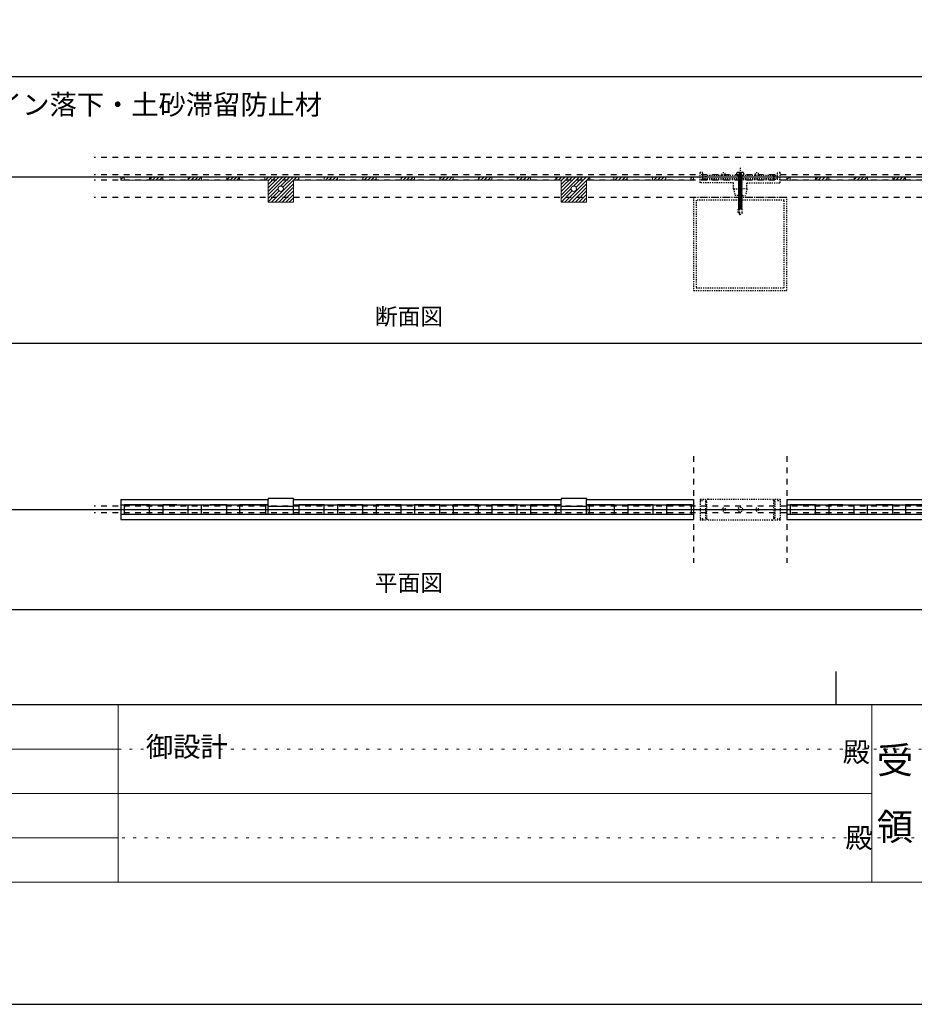
# Model space of a CAD drawing. Units: millimetres. Extents: x 0 to 841, y 0 to 594.
# Drawn here: x 164 to 299, y 0 to 148 of the extents above; entities that cross this region are included whole.
import ezdxf

# ---------------------------------------------------------------- set-up
doc = ezdxf.new("R2010")
doc.units = ezdxf.units.MM
doc.header["$MEASUREMENT"] = 0
doc.linetypes.add('HASEN-S', pattern=[1.7, 0.85, -0.85])
doc.linetypes.add('JWW_HOJO', pattern=[1.693333, -1.27, 0.423333])
doc.layers.get('Defpoints').update_dxf_attribs({"color": 222})
for name, color, linetype in [('0-A01-枠A', 4, 'Continuous'), ('0-A02-枠B', 6, 'Continuous'), ('0-A03-枠C', 2, 'Continuous'), ('A-B01-文字_タイトル室名', 2, 'Continuous'), ('A-B03-文字_書込_小', 7, 'Continuous'), ('A-C02-ハッチング', 8, 'Continuous'), ('A-C09-2-その他作図線-破線', 9, 'HASEN-S'), ('A-D09-金物_鋼材', 1, 'Continuous')]:
    doc.layers.add(name, color=color, linetype=linetype)
doc.layers.add('00-断面\u3000中', color=6, linetype='Continuous', lineweight=15)
doc.layers.add('00-断面\u3000太', color=4, linetype='Continuous', lineweight=20)
doc.layers.add('4-F', color=222, linetype='Continuous', plot=False)
doc.layers.add('A-C01-補助線(非印刷)', color=222, linetype='Continuous', plot=False)
doc.styles.add('MSゴシック', font='txt')
doc.styles.add('ＭＳ ゴシック', font='msgothic.ttc', dxfattribs={"height": 1})

# ---------------------------------------------------------------- blocks, each defined once
blk = doc.blocks.new('A$C0AF5329E')
at = {"layer": 'A-C02-ハッチング', "linetype": 'Continuous'}
for p, q in [((0, -2.2), (2.2, 0)), ((52.73, -2.5), (55.23, 0)), ((55.38, -2.5), (57.88, 0)), ((79.5, -2.25), (81.75, 0)), ((108.41, -2.5), (110.91, 0)), ((110.5, -5.72), (116.22, 0)), ((110.5, -11.02), (121.52, 0)), ((119.81, -7.02), (126.82, 0)), ((129.63, -2.5), (132.13, 0)), ((152.5, -0.84), (153.34, 0)), ((153.49, -2.5), (155.99, 0)), ((156.14, -2.5), (158.64, 0)), ((181.5, -1.01), (182.51, 0)), ((182.66, -2.5), (185.16, 0)), ((185.31, -2.5), (187.81, 0)), ((187.96, -2.5), (190.46, 0)), ((211.83, -2.5), (214.33, 0)), ((217.13, -2.5), (219.63, 0)), ((239.5, -1.35), (240.85, 0)), ((241, -2.5), (243.5, 0)), ((243.65, -2.5), (246.15, 0)), ((246.3, -2.5), (248.8, 0)), ((275.47, -2.5), (277.97, 0)), ((304.64, -2.5), (307.14, 0)), ((326.5, -1.85), (328.35, 0)), ((330.5, -3.15), (333.65, 0)), ((330.5, -11.11), (341.61, 0)), ((330.5, -13.76), (344.26, 0)), ((370, -0.78), (370.78, 0)), ((370.93, -2.5), (373.43, 0)), ((373.58, -2.5), (376.08, 0)), ((376.23, -2.5), (378.73, 0)), ((399, -0.94), (399.94, 0)), ((400.1, -2.5), (402.6, 0)), ((402.75, -2.5), (405.25, 0)), ((405.4, -2.5), (407.9, 0)), ((2.35, -2.5), (2.5, -2.35)), ((21.5, -1.91), (23.41, 0)), ((23.56, -2.5), (26.06, 0)), ((26.21, -2.5), (28.71, 0)), ((28.87, -2.5), (31.37, 0)), ((50.5, -2.08), (52.58, 0)), ((58.03, -2.5), (60.5, -0.03)), ((81.9, -2.5), (84.4, 0)), ((84.55, -2.5), (87.05, 0)), ((87.2, -2.5), (89, -0.7)), ((108, -0.26), (108.26, 0)), ((110.5, -3.07), (113.57, 0)), ((110.5, -8.37), (118.87, 0)), ((110.5, -13.67), (124.17, 0)), ((113.13, -19), (129.5, -2.63)), ((115.78, -19), (129.5, -5.28)), ((121.63, -7.85), (129.48, 0)), ((132.28, -2.5), (133.5, -1.28)), ((158.8, -2.5), (161.3, 0)), ((161.45, -2.5), (162.5, -1.45)), ((190.62, -2.5), (191.5, -1.62)), ((210.5, -1.18), (211.68, 0)), ((214.48, -2.5), (216.98, 0)), ((219.78, -2.5), (220.5, -1.78)), ((248.95, -2.5), (249.5, -1.95)), ((268.5, -1.51), (270.01, 0)), ((270.17, -2.5), (272.67, 0)), ((272.82, -2.5), (275.32, 0)), ((278.12, -2.5), (278.5, -2.12)), ((297.5, -1.68), (299.18, 0)), ((299.33, -2.5), (301.83, 0)), ((301.99, -2.5), (304.49, 0)), ((307.29, -2.5), (307.5, -2.29)), ((328.5, -2.5), (331, 0)), ((330.5, -5.8), (336.3, 0)), ((330.5, -8.46), (338.96, 0)), ((333.21, -19), (349.5, -2.71)), ((335.87, -19), (349.5, -5.37)), ((339.9, -7.01), (346.91, 0)), ((341.67, -7.9), (349.56, 0)), ((349.71, -2.5), (352, -0.21)), ((378.88, -2.5), (380, -1.38)), ((408.05, -2.5), (409, -1.55)), ((428, -1.11), (429.11, 0)), ((429.26, -2.5), (430, -1.76)), ((110.5, -16.32), (118.02, -8.81)), ((110.5, -18.98), (118.85, -10.63)), ((118.43, -19), (129.5, -7.93)), ((121.08, -19), (129.5, -10.58)), ((123.73, -19), (129.5, -13.23)), ((330.5, -16.41), (338.01, -8.9)), ((330.56, -19), (338.9, -10.67)), ((338.52, -19), (349.5, -8.02)), ((341.17, -19), (349.5, -10.67)), ((343.82, -19), (349.5, -13.32)), ((126.39, -19), (129.5, -15.89)), ((129.04, -19), (129.5, -18.54)), ((346.47, -19), (349.5, -15.97)), ((349.12, -19), (349.5, -18.62))]:
    blk.add_line(p, q, dxfattribs=at)
at = {"layer": 'A-D09-金物_鋼材', "lineweight": 9}
for p, q in [((0, 0), (0, -2.5)), ((0, 0), (430, 0)), ((2.5, 0), (2.5, -2.5)), ((21.5, -2.5), (21.5, 0)), ((31.5, 0), (31.5, -2.5)), ((50.5, -2.5), (50.5, 0)), ((60.5, -2.5), (60.5, 0)), ((79.5, -2.5), (79.5, 0)), ((89, 0), (89, -2.5)), ((108, -2.5), (108, 0)), ((133.5, 0), (133.5, -2.5)), ((152.5, -2.5), (152.5, 0)), ((162.5, 0), (162.5, -2.5)), ((181.5, -2.5), (181.5, 0)), ((191.5, 0), (191.5, -2.5)), ((210.5, -2.5), (210.5, 0)), ((220.5, 0), (220.5, -2.5)), ((239.5, -2.5), (239.5, 0)), ((249.5, 0), (249.5, -2.5)), ((268.5, -2.5), (268.5, 0)), ((278.5, 0), (278.5, -2.5)), ((297.5, -2.5), (297.5, 0)), ((307.5, -2.5), (307.5, 0)), ((326.5, -2.5), (326.5, 0)), ((352, -2.5), (352, 0)), ((370, -2.5), (370, 0)), ((380, 0), (380, -2.5)), ((399, -2.5), (399, 0)), ((409, 0), (409, -2.5)), ((428, -2.5), (428, 0)), ((430, 0), (430, -2.5)), ((0, -2.5), (110.5, -2.5)), ((110.5, -19), (110.5, -2.5)), ((129.5, -19), (129.5, -2.5)), ((129.5, -2.5), (330.5, -2.5)), ((330.5, -19), (330.5, -2.5)), ((349.5, -2.5), (430, -2.5)), ((349.5, -19), (349.5, -2.5)), ((110.5, -19), (129.5, -19)), ((110.5, -19), (129.5, -19)), ((330.5, -19), (349.5, -19))]:
    blk.add_line(p, q, dxfattribs=at)
for centre in [(120, -9), (340, -9)]:
    blk.add_circle(centre, 2, dxfattribs=at)
blk = doc.blocks.new('G$C38DE2E80')
at = {"color": 0, "linetype": 'ByBlock'}
for p, q in [((0, 7.5), (0, -7.5)), ((0, 7.5), (110.5, 7.5)), ((129.5, 8.1), (110.5, 8.1)), ((110.5, 8.1), (110.5, 7.5)), ((110.5, -3.64), (110.5, 7.5)), ((129.5, 8.1), (129.5, 7.5)), ((129.5, -3.64), (129.5, 7.5)), ((129.5, 7.5), (330.5, 7.5)), ((349.5, 8.1), (330.5, 8.1)), ((330.5, 8.1), (330.5, 7.5)), ((330.5, -3.64), (330.5, 7.5)), ((349.5, 8.1), (349.5, 7.5)), ((349.5, -3.64), (349.5, 7.5)), ((349.5, 7.5), (430, 7.5)), ((430, 7.5), (430, -7.5)), ((0, 3.36), (110.5, 3.36)), ((2.5, 3.36), (2.5, -3.64)), ((21.5, 3.36), (2.5, 3.36)), ((21.5, -3.64), (21.5, 3.36)), ((42, 3.36), (31.5, 3.36)), ((31.5, 3.36), (31.5, -3.64)), ((50.5, -3.64), (50.5, 3.36)), ((60.5, -3.64), (60.5, 3.36)), ((79.5, 3.36), (67, 3.36)), ((79.5, -3.64), (79.5, 3.36)), ((90, 3.36), (89, 3.36)), ((89, 3.36), (89, -3.64)), ((89, 3.36), (89, -3.64)), ((110.5, 3.36), (89, 3.36)), ((108.5, 3.36), (108.5, -3.64)), ((110.5, 2.5), (129.5, 2.5)), ((110.5, 2.5), (129.5, 2.5)), ((129.5, -3.64), (129.5, 3.36)), ((129.5, 3.36), (330.5, 3.36)), ((133.5, 3.36), (133.5, -3.64)), ((152.5, 3.36), (133.5, 3.36)), ((152.5, -3.64), (152.5, 3.36)), ((162.5, 3.36), (162.5, -3.64)), ((181.5, 3.36), (162.5, 3.36)), ((181.5, -3.64), (181.5, 3.36)), ((210.5, 3.36), (191.5, 3.36)), ((191.5, 3.36), (191.5, -3.64)), ((192.5, 3.36), (191.5, 3.36)), ((191.5, 3.36), (191.5, -3.64)), ((210.5, -3.64), (210.5, 3.36)), ((221.5, 3.36), (220.5, 3.36)), ((220.5, 3.36), (220.5, -3.64)), ((220.5, 3.36), (220.5, -3.64)), ((239.5, 3.36), (220.5, 3.36)), ((239.5, -3.64), (239.5, 3.36)), ((249.5, 3.36), (249.5, -3.64)), ((268.5, 3.36), (249.5, 3.36)), ((268.5, -3.64), (268.5, 3.36)), ((278.5, 3.36), (278.5, -3.64)), ((297.5, 3.36), (278.5, 3.36)), ((297.5, -3.64), (297.5, 3.36)), ((330.5, 3.36), (307.5, 3.36)), ((307.5, 3.36), (307.5, -3.64)), ((326.5, 3.36), (326.5, -3.64)), ((330.5, 2.5), (349.5, 2.5)), ((330.5, 2.5), (349.5, 2.5)), ((349.5, 3.36), (349.5, -3.64)), ((370.5, 3.36), (349.5, 3.36)), ((349.5, 3.36), (430, 3.36)), ((351.5, 3.36), (351.5, -3.64)), ((370.5, -3.64), (370.5, 3.36)), ((399.5, 3.36), (380.5, 3.36)), ((380.5, 3.36), (380.5, -3.64)), ((399.5, -3.64), (399.5, 3.36)), ((409.5, 3.36), (409.5, -3.64)), ((428.5, 3.36), (409.5, 3.36)), ((428.5, -3.64), (428.5, 3.36)), ((430, 3.36), (430, -3.64)), ((0, -3.64), (430, -3.64)), ((2.5, -3.64), (21.5, -3.64)), ((31.5, -3.64), (50.5, -3.64)), ((67, -3.64), (79.5, -3.64)), ((89, -3.64), (110.5, -3.64)), ((89, -3.64), (90, -3.64)), ((133.5, -3.64), (152.5, -3.64)), ((162.5, -3.64), (181.5, -3.64)), ((191.5, -3.64), (210.5, -3.64)), ((191.5, -3.64), (192.5, -3.64)), ((220.5, -3.64), (221.5, -3.64)), ((220.5, -3.64), (239.5, -3.64)), ((249.5, -3.64), (268.5, -3.64)), ((278.5, -3.64), (297.5, -3.64)), ((307.5, -3.64), (336, -3.64)), ((346, -3.64), (347, -3.64)), ((346, -3.64), (370.5, -3.64)), ((380.5, -3.64), (399.5, -3.64)), ((409.5, -3.64), (428.5, -3.64)), ((0, -7.5), (430, -7.5))]:
    blk.add_line(p, q, dxfattribs=at)
blk = doc.blocks.new('アルミ70x70 3')
at = {"color": 0, "linetype": 'ByBlock', "lineweight": -2}
for points in [[(-35, -70), (35, -70), (35, 0), (-35, 0)], [(-33, -68), (33, -68), (33, -2), (-33, -2)]]:
    blk.add_lwpolyline(points, close=True, dxfattribs=at)
blk = doc.blocks.new('A$C4E7F7249')
at = {"color": 0, "linetype": 'ByBlock', "lineweight": -2}
blk.add_line((25, 12.42), (-25, 12.42), dxfattribs=at)
for points in [[(13.75, 15.17), (25, 15.17), (25, 11.67), (-25, 11.67), (-25, 15.17), (-13.75, 15.17)], [(-11.25, 15.17), (-1.82, 15.17)], [(1.83, 15.17), (11.25, 15.17)]]:
    blk.add_lwpolyline(points, dxfattribs=at)
for centre, radius, start, end in [((-12.5, 27.81), 12.7, 264.35151, 275.64849), ((0, 42.15), 27.04, 266.1295, 273.8705), ((12.5, 27.81), 12.7, 264.35151, 275.64849)]:
    blk.add_arc(centre, radius, start, end, dxfattribs=at)
blk = doc.blocks.new('A$C07C61059')
at = {"color": 0, "linetype": 'ByBlock', "lineweight": -2}
for p, q in [((-30, 9.5), (-30, 17.3)), ((-28, 17.3), (-30, 17.3)), ((-28, 12.42), (-28, 17.3)), ((-26, 15.17), (-28, 15.17)), ((-26, 11.8), (-26, 15.17)), ((-13.75, 15.17), (-13.75, 15.72)), ((-11.25, 15.17), (-11.25, 15.72)), ((11.25, 15.17), (11.25, 15.72)), ((13.75, 15.17), (13.75, 15.72)), ((26, 11.8), (26, 15.17)), ((26, 15.17), (28, 15.17)), ((28, 12.42), (28, 17.3)), ((30, 17.3), (28, 17.3)), ((30, 9.5), (30, 17.3)), ((-25, 11.8), (-30, 11.8)), ((-5, 9.5), (-30, 9.5)), ((-26, 12.42), (-28, 12.42)), ((-25, 13.97), (-26, 13.97)), ((-25, 11.96), (-26, 11.96)), ((-5, 5), (-5, 9.5)), ((5, 9.5), (30, 9.5)), ((5, 5), (5, 9.5)), ((26, 13.97), (25, 13.97)), ((26, 11.96), (25, 11.96)), ((30, 11.8), (25, 11.8)), ((28, 12.42), (26, 12.42)), ((-5, 5), (-4, 0)), ((-5, 5), (0, 5)), ((0, 0), (-4, 0)), ((5, 5), (0, 5)), ((0, 0), (4, 0)), ((5, 5), (4, 0))]:
    blk.add_line(p, q, dxfattribs=at)
for centre in [(-12.5, 15.72), (12.5, 15.72)]:
    blk.add_arc(centre, 1.25, 0, 180, dxfattribs=at)
blk = doc.blocks.new('A$C14C85A19')
at = {"color": 0, "linetype": 'ByBlock', "lineweight": -2}
for p, q in [((-2.79, 0.72), (-2.8, 0.66)), ((-2.8, 0.66), (-2.8, 0.6)), ((-2.8, 0.6), (-2.8, 0)), ((-2.8, 0), (2.8, 0)), ((-2.78, 0.83), (-2.79, 0.78)), ((-2.79, 0.78), (-2.79, 0.72)), ((-2.76, 0.89), (-2.78, 0.83)), ((-2.75, 0.95), (-2.76, 0.89)), ((-2.73, 1), (-2.75, 0.95)), ((-2.71, 1.06), (-2.73, 1)), ((-2.68, 1.11), (-2.71, 1.06)), ((-2.66, 1.17), (-2.68, 1.11)), ((-2.63, 1.22), (-2.66, 1.17)), ((-2.6, 1.27), (-2.63, 1.22)), ((-2.56, 1.31), (-2.6, 1.27)), ((-2.53, 1.36), (-2.56, 1.31)), ((-2.49, 1.41), (-2.53, 1.36)), ((-2.45, 1.45), (-2.49, 1.41)), ((-2.41, 1.49), (-2.45, 1.45)), ((-2.36, 1.53), (-2.41, 1.49)), ((-2.31, 1.56), (-2.36, 1.53)), ((-2.27, 1.6), (-2.31, 1.56)), ((-2.22, 1.63), (-2.27, 1.6)), ((-2.17, 1.66), (-2.22, 1.63)), ((-2.11, 1.68), (-2.17, 1.66)), ((-2.06, 1.71), (-2.11, 1.68)), ((-2, 1.73), (-2.06, 1.71)), ((-1.95, 1.75), (-2, 1.73)), ((-1.89, 1.76), (-1.95, 1.75)), ((-1.83, 1.78), (-1.89, 1.76)), ((-1.78, 1.79), (-1.83, 1.78)), ((-1.72, 1.79), (-1.78, 1.79)), ((-1.66, 1.8), (-1.72, 1.79)), ((-1.6, 1.8), (-1.66, 1.8)), ((-0.5, 1.8), (-1.6, 1.8)), ((-1.28, 0), (1.28, 0)), ((-1.28, -1), (-1.28, 0)), ((-0.5, 0.9), (-0.5, 1.8)), ((0.5, 0.9), (-0.5, 0.9)), ((0, 5.32), (0, -24.62)), ((0.5, 1.8), (0.5, 0.9)), ((1.6, 1.8), (0.5, 1.8)), ((1.28, 0), (1.28, -1.12)), ((1.66, 1.8), (1.6, 1.8)), ((1.72, 1.79), (1.66, 1.8)), ((1.78, 1.79), (1.72, 1.79)), ((1.83, 1.78), (1.78, 1.79)), ((1.89, 1.76), (1.83, 1.78)), ((1.95, 1.75), (1.89, 1.76)), ((2, 1.73), (1.95, 1.75)), ((2.06, 1.71), (2, 1.73)), ((2.11, 1.68), (2.06, 1.71)), ((2.17, 1.66), (2.11, 1.68)), ((2.22, 1.63), (2.17, 1.66)), ((2.27, 1.6), (2.22, 1.63)), ((2.31, 1.56), (2.27, 1.6)), ((2.36, 1.53), (2.31, 1.56)), ((2.41, 1.49), (2.36, 1.53)), ((2.45, 1.45), (2.41, 1.49)), ((2.49, 1.41), (2.45, 1.45)), ((2.53, 1.36), (2.49, 1.41)), ((2.56, 1.31), (2.53, 1.36)), ((2.6, 1.27), (2.56, 1.31)), ((2.63, 1.22), (2.6, 1.27)), ((2.66, 1.17), (2.63, 1.22)), ((2.68, 1.11), (2.66, 1.17)), ((2.71, 1.06), (2.68, 1.11)), ((2.73, 1), (2.71, 1.06)), ((2.75, 0.95), (2.73, 1)), ((2.76, 0.89), (2.75, 0.95)), ((2.78, 0.83), (2.76, 0.89)), ((2.79, 0.78), (2.78, 0.83)), ((2.79, 0.72), (2.79, 0.78)), ((2.8, 0.66), (2.79, 0.72)), ((2.8, 0.6), (2.8, 0.66)), ((2.8, 0), (2.8, 0.6)), ((1.5, -1.25), (-1.5, -1.5)), ((1.5, -1.25), (-1.5, -1.5)), ((-1.5, -1.5), (-1.07, -1.25)), ((-1.5, -1.5), (-1.07, -1.75)), ((1.5, -1.75), (-1.5, -2)), ((-1.07, -1.75), (-1.5, -2)), ((-1.5, -2), (1.5, -1.75)), ((-1.5, -2), (-1.07, -2.25)), ((1.5, -2.25), (-1.5, -2.5)), ((-1.07, -2.25), (-1.5, -2.5)), ((-1.5, -2.5), (1.5, -2.25)), ((-1.5, -2.5), (-1.07, -2.75)), ((1.5, -2.75), (-1.5, -3)), ((-1.07, -2.75), (-1.5, -3)), ((-1.5, -3), (1.5, -2.75)), ((-1.5, -3), (-1.07, -3.25)), ((1.5, -3.25), (-1.5, -3.5)), ((-1.07, -3.25), (-1.5, -3.5)), ((-1.5, -3.5), (1.5, -3.25)), ((-1.5, -3.5), (-1.07, -3.75)), ((1.5, -3.75), (-1.5, -4)), ((-1.07, -3.75), (-1.5, -4)), ((-1.5, -4), (1.5, -3.75)), ((-1.5, -4), (-1.07, -4.25)), ((1.5, -4.25), (-1.5, -4.5)), ((-1.07, -4.25), (-1.5, -4.5)), ((-1.5, -4.5), (1.5, -4.25)), ((-1.5, -4.5), (-1.07, -4.75)), ((1.5, -4.75), (-1.5, -5)), ((-1.07, -4.75), (-1.5, -5)), ((-1.5, -5), (1.5, -4.75)), ((-1.5, -5), (-1.07, -5.25)), ((1.5, -5.25), (-1.5, -5.5)), ((-1.07, -5.25), (-1.5, -5.5)), ((-1.5, -5.5), (1.5, -5.25)), ((-1.5, -5.5), (-1.07, -5.75)), ((1.5, -5.75), (-1.5, -6)), ((-1.07, -5.75), (-1.5, -6)), ((-1.5, -6), (1.5, -5.75)), ((-1.5, -6), (-1.07, -6.25)), ((1.5, -6.25), (-1.5, -6.5)), ((-1.07, -6.25), (-1.5, -6.5)), ((-1.5, -6.5), (1.5, -6.25)), ((-1.5, -6.5), (-1.07, -6.75)), ((1.5, -6.75), (-1.5, -7)), ((-1.07, -6.75), (-1.5, -7)), ((-1.5, -7), (1.5, -6.75)), ((-1.5, -7), (-1.07, -7.25)), ((1.5, -7.25), (-1.5, -7.5)), ((-1.07, -7.25), (-1.5, -7.5)), ((-1.5, -7.5), (1.5, -7.25)), ((-1.39, -1.06), (-1.28, -1)), ((-1.07, -1.25), (-1.39, -1.06)), ((0.53, -1.06), (-1.39, -1.06)), ((-1.07, -1.25), (0.53, -1.06)), ((1.07, -1.5), (-1.07, -1.75)), ((-1.07, -1.75), (1.07, -1.5)), ((1.07, -2), (-1.07, -2.25)), ((-1.07, -2.25), (1.07, -2)), ((1.07, -2.5), (-1.07, -2.75)), ((-1.07, -2.75), (1.07, -2.5)), ((1.07, -3), (-1.07, -3.25)), ((-1.07, -3.25), (1.07, -3)), ((1.07, -3.5), (-1.07, -3.75)), ((-1.07, -3.75), (1.07, -3.5)), ((1.07, -4), (-1.07, -4.25)), ((-1.07, -4.25), (1.07, -4)), ((1.07, -4.5), (-1.07, -4.75)), ((-1.07, -4.75), (1.07, -4.5)), ((1.07, -5), (-1.07, -5.25)), ((-1.07, -5.25), (1.07, -5)), ((1.07, -5.5), (-1.07, -5.75)), ((-1.07, -5.75), (1.07, -5.5)), ((1.07, -6), (-1.07, -6.25)), ((-1.07, -6.25), (1.07, -6)), ((1.07, -6.5), (-1.07, -6.75)), ((-1.07, -6.75), (1.07, -6.5)), ((1.07, -7), (-1.07, -7.25)), ((-1.07, -7.25), (1.07, -7)), ((-1, -1.5), (-0.95, 0)), ((1, -1.5), (0.95, 0)), ((1.07, -1.5), (1.5, -1.25)), ((1.5, -1.75), (1.07, -1.5)), ((1.07, -2), (1.5, -1.75)), ((1.5, -2.25), (1.07, -2)), ((1.07, -2.5), (1.5, -2.25)), ((1.5, -2.75), (1.07, -2.5)), ((1.07, -3), (1.5, -2.75)), ((1.5, -3.25), (1.07, -3)), ((1.07, -3.5), (1.5, -3.25)), ((1.5, -3.75), (1.07, -3.5)), ((1.07, -4), (1.5, -3.75)), ((1.5, -4.25), (1.07, -4)), ((1.07, -4.5), (1.5, -4.25)), ((1.5, -4.75), (1.07, -4.5)), ((1.07, -5), (1.5, -4.75)), ((1.5, -5.25), (1.07, -5)), ((1.07, -5.5), (1.5, -5.25)), ((1.5, -5.75), (1.07, -5.5)), ((1.07, -6), (1.5, -5.75)), ((1.5, -6.25), (1.07, -6)), ((1.07, -6.5), (1.5, -6.25)), ((1.5, -6.75), (1.07, -6.5)), ((1.07, -7), (1.5, -6.75)), ((1.5, -7.25), (1.07, -7)), ((1.07, -7.5), (1.5, -7.25)), ((1.28, -1.12), (1.5, -1.25)), ((-1.5, -7.5), (-1.07, -7.75)), ((1.5, -7.75), (-1.5, -8)), ((-1.07, -7.75), (-1.5, -8)), ((-1.5, -8), (1.5, -7.75)), ((-1.5, -8), (-1.07, -8.25)), ((1.5, -8.25), (-1.5, -8.5)), ((-1.07, -8.25), (-1.5, -8.5)), ((-1.5, -8.5), (1.5, -8.25)), ((-1.5, -8.5), (-1.07, -8.75)), ((1.5, -8.75), (-1.5, -9)), ((-1.07, -8.75), (-1.5, -9)), ((-1.5, -9), (1.5, -8.75)), ((-1.5, -9), (-1.07, -9.25)), ((1.5, -9.25), (-1.5, -9.5)), ((-1.07, -9.25), (-1.5, -9.5)), ((-1.5, -9.5), (1.5, -9.25)), ((-1.5, -9.5), (-1.07, -9.75)), ((1.5, -9.75), (-1.5, -10)), ((-1.07, -9.75), (-1.5, -10)), ((-1.5, -10), (1.5, -9.75)), ((-1.5, -10), (-1.07, -10.25)), ((1.5, -10.25), (-1.5, -10.5)), ((-1.07, -10.25), (-1.5, -10.5)), ((-1.5, -10.5), (1.5, -10.25)), ((-1.5, -10.5), (-1.07, -10.75)), ((1.5, -10.75), (-1.5, -11)), ((-1.07, -10.75), (-1.5, -11)), ((-1.5, -11), (1.5, -10.75)), ((-1.5, -11), (-1.07, -11.25)), ((1.5, -11.25), (-1.5, -11.5)), ((-1.07, -11.25), (-1.5, -11.5)), ((-1.5, -11.5), (1.5, -11.25)), ((-1.5, -11.5), (-1.07, -11.75)), ((1.5, -11.75), (-1.5, -12)), ((-1.07, -11.75), (-1.5, -12)), ((-1.5, -12), (1.5, -11.75)), ((-1.5, -12), (-1.07, -12.25)), ((1.5, -12.25), (-1.5, -12.5)), ((-1.07, -12.25), (-1.5, -12.5)), ((-1.5, -12.5), (1.5, -12.25)), ((-1.5, -12.5), (-1.07, -12.75)), ((1.5, -12.75), (-1.5, -13)), ((-1.07, -12.75), (-1.5, -13)), ((-1.5, -13), (1.5, -12.75)), ((-1.5, -13), (-1.07, -13.25)), ((1.5, -13.25), (-1.5, -13.5)), ((-1.07, -13.25), (-1.5, -13.5)), ((-1.5, -13.5), (1.5, -13.25)), ((-1.5, -13.5), (-1.07, -13.75)), ((1.5, -13.75), (-1.5, -14)), ((-1.07, -13.75), (-1.5, -14)), ((-1.5, -14), (1.5, -13.75)), ((-1.5, -14), (-1.07, -14.25)), ((1.5, -14.25), (-1.5, -14.5)), ((-1.07, -14.25), (-1.5, -14.5)), ((-1.5, -14.5), (1.5, -14.25)), ((-1.5, -14.5), (-1.07, -14.75)), ((1.5, -14.75), (-1.5, -15)), ((-1.07, -14.75), (-1.5, -15)), ((-1.5, -15), (1.5, -14.75)), ((1.07, -7.5), (-1.07, -7.75)), ((-1.07, -7.75), (1.07, -7.5)), ((1.07, -8), (-1.07, -8.25)), ((-1.07, -8.25), (1.07, -8)), ((1.07, -8.5), (-1.07, -8.75)), ((-1.07, -8.75), (1.07, -8.5)), ((1.07, -9), (-1.07, -9.25)), ((-1.07, -9.25), (1.07, -9)), ((1.07, -9.5), (-1.07, -9.75)), ((-1.07, -9.75), (1.07, -9.5)), ((1.07, -10), (-1.07, -10.25)), ((-1.07, -10.25), (1.07, -10)), ((1.07, -10.5), (-1.07, -10.75)), ((-1.07, -10.75), (1.07, -10.5)), ((1.07, -11), (-1.07, -11.25)), ((-1.07, -11.25), (1.07, -11)), ((1.07, -11.5), (-1.07, -11.75)), ((-1.07, -11.75), (1.07, -11.5)), ((1.07, -12), (-1.07, -12.25)), ((-1.07, -12.25), (1.07, -12)), ((1.07, -12.5), (-1.07, -12.75)), ((-1.07, -12.75), (1.07, -12.5)), ((1.07, -13), (-1.07, -13.25)), ((-1.07, -13.25), (1.07, -13)), ((1.07, -13.5), (-1.07, -13.75)), ((-1.07, -13.75), (1.07, -13.5)), ((1.07, -14), (-1.07, -14.25)), ((-1.07, -14.25), (1.07, -14)), ((1.07, -14.5), (-1.07, -14.75)), ((-1.07, -14.75), (1.07, -14.5)), ((1.5, -7.75), (1.07, -7.5)), ((1.07, -8), (1.5, -7.75)), ((1.5, -8.25), (1.07, -8)), ((1.07, -8.5), (1.5, -8.25)), ((1.5, -8.75), (1.07, -8.5)), ((1.07, -9), (1.5, -8.75)), ((1.5, -9.25), (1.07, -9)), ((1.07, -9.5), (1.5, -9.25)), ((1.5, -9.75), (1.07, -9.5)), ((1.07, -10), (1.5, -9.75)), ((1.5, -10.25), (1.07, -10)), ((1.07, -10.5), (1.5, -10.25)), ((1.5, -10.75), (1.07, -10.5)), ((1.07, -11), (1.5, -10.75)), ((1.5, -11.25), (1.07, -11)), ((1.07, -11.5), (1.5, -11.25)), ((1.5, -11.75), (1.07, -11.5)), ((1.07, -12), (1.5, -11.75)), ((1.5, -12.25), (1.07, -12)), ((1.07, -12.5), (1.5, -12.25)), ((1.5, -12.75), (1.07, -12.5)), ((1.07, -13), (1.5, -12.75)), ((1.5, -13.25), (1.07, -13)), ((1.07, -13.5), (1.5, -13.25)), ((1.5, -13.75), (1.07, -13.5)), ((1.07, -14), (1.5, -13.75)), ((1.5, -14.25), (1.07, -14)), ((1.07, -14.5), (1.5, -14.25)), ((1.5, -14.75), (1.07, -14.5)), ((1.07, -15), (1.5, -14.75)), ((-1.5, -15), (-1.07, -15.25)), ((1.5, -15.25), (-1.5, -15.5)), ((-1.07, -15.25), (-1.5, -15.5)), ((-1.5, -15.5), (1.5, -15.25)), ((-1.5, -15.5), (-1.07, -15.75)), ((1.5, -15.75), (-1.5, -16)), ((-1.07, -15.75), (-1.5, -16)), ((-1.5, -16), (1.5, -15.75)), ((-1.5, -16), (-1.07, -16.25)), ((1.5, -16.25), (-1.5, -16.5)), ((-1.07, -16.25), (-1.5, -16.5)), ((-1.5, -16.5), (1.5, -16.25)), ((-1.5, -16.5), (-1.07, -16.75)), ((1.5, -16.75), (-1.5, -17)), ((-1.07, -16.75), (-1.5, -17)), ((-1.5, -17), (1.5, -16.75)), ((-1.5, -17), (-1.07, -17.25)), ((1.5, -17.25), (-1.5, -17.5)), ((-1.07, -17.25), (-1.5, -17.5)), ((-1.5, -17.5), (1.5, -17.25)), ((-1.5, -17.5), (-1.07, -17.75)), ((1.5, -17.75), (-1.5, -18)), ((-1.07, -17.75), (-1.5, -18)), ((-1.5, -18), (1.5, -17.75)), ((-1.5, -18), (-1.07, -18.25)), ((1.5, -18.25), (-1.5, -18.5)), ((-1.07, -18.25), (-1.5, -18.5)), ((-1.5, -18.5), (1.5, -18.25)), ((-1.5, -18.5), (-1.07, -18.75)), ((1.5, -18.75), (-1.5, -19)), ((-1.07, -18.75), (-1.5, -19)), ((-1.5, -19), (1.5, -18.75)), ((-1.5, -19), (-1.07, -19.25)), ((1.5, -19.25), (-1.5, -19.5)), ((-1.07, -19.25), (-1.5, -19.5)), ((-1.5, -19.5), (1.5, -19.25)), ((-1.5, -19.5), (-1.07, -19.75)), ((1.5, -19.75), (-1.5, -20)), ((-1.07, -19.75), (-1.5, -20)), ((-1.5, -20), (1.5, -19.75)), ((-1.5, -20), (-1.07, -20.25)), ((1.5, -20.25), (-1.5, -20.5)), ((-1.07, -20.25), (-1.5, -20.5)), ((-1.5, -20.5), (1.5, -20.25)), ((-1.5, -20.5), (-1.07, -20.75)), ((1.5, -20.75), (-1.5, -21)), ((-1.07, -20.75), (-1.5, -21)), ((-1.5, -21), (1.5, -20.75)), ((-1.5, -21), (-1.07, -21.25)), ((1.5, -21.25), (-1.5, -21.5)), ((-1.07, -21.25), (-1.5, -21.5)), ((-1.5, -21.5), (1.5, -21.25)), ((-1.5, -21.5), (-1.07, -21.75)), ((1.5, -21.75), (-1.5, -22)), ((-1.07, -21.75), (-1.5, -22)), ((-1.5, -22), (1.5, -21.75)), ((-1.5, -22), (-1.07, -22.25)), ((1.07, -15), (-1.07, -15.25)), ((-1.07, -15.25), (1.07, -15)), ((1.07, -15.5), (-1.07, -15.75)), ((-1.07, -15.75), (1.07, -15.5)), ((1.07, -16), (-1.07, -16.25)), ((-1.07, -16.25), (1.07, -16)), ((1.07, -16.5), (-1.07, -16.75)), ((-1.07, -16.75), (1.07, -16.5)), ((1.07, -17), (-1.07, -17.25)), ((-1.07, -17.25), (1.07, -17)), ((1.07, -17.5), (-1.07, -17.75)), ((-1.07, -17.75), (1.07, -17.5)), ((1.07, -18), (-1.07, -18.25)), ((-1.07, -18.25), (1.07, -18)), ((1.07, -18.5), (-1.07, -18.75)), ((-1.07, -18.75), (1.07, -18.5)), ((1.07, -19), (-1.07, -19.25)), ((-1.07, -19.25), (1.07, -19)), ((1.07, -19.5), (-1.07, -19.75)), ((-1.07, -19.75), (1.07, -19.5)), ((1.07, -20), (-1.07, -20.25)), ((-1.07, -20.25), (1.07, -20)), ((1.07, -20.5), (-1.07, -20.75)), ((-1.07, -20.75), (1.07, -20.5)), ((1.07, -21), (-1.07, -21.25)), ((-1.07, -21.25), (1.07, -21)), ((1.07, -21.5), (-1.07, -21.75)), ((-1.07, -21.75), (1.07, -21.5)), ((1.07, -22), (-1.07, -22.25)), ((-1.07, -22.25), (1.07, -22)), ((1.5, -15.25), (1.07, -15)), ((1.07, -15.5), (1.5, -15.25)), ((1.5, -15.75), (1.07, -15.5)), ((1.07, -16), (1.5, -15.75)), ((1.5, -16.25), (1.07, -16)), ((1.07, -16.5), (1.5, -16.25)), ((1.5, -16.75), (1.07, -16.5)), ((1.07, -17), (1.5, -16.75)), ((1.5, -17.25), (1.07, -17)), ((1.07, -17.5), (1.5, -17.25)), ((1.5, -17.75), (1.07, -17.5)), ((1.07, -18), (1.5, -17.75)), ((1.5, -18.25), (1.07, -18)), ((1.07, -18.5), (1.5, -18.25)), ((1.5, -18.75), (1.07, -18.5)), ((1.07, -19), (1.5, -18.75)), ((1.5, -19.25), (1.07, -19)), ((1.07, -19.5), (1.5, -19.25)), ((1.5, -19.75), (1.07, -19.5)), ((1.07, -20), (1.5, -19.75)), ((1.5, -20.25), (1.07, -20)), ((1.07, -20.5), (1.5, -20.25)), ((1.5, -20.75), (1.07, -20.5)), ((1.07, -21), (1.5, -20.75)), ((1.5, -21.25), (1.07, -21)), ((1.07, -21.5), (1.5, -21.25)), ((1.5, -21.75), (1.07, -21.5)), ((1.07, -22), (1.5, -21.75)), ((1.5, -22.25), (1.07, -22)), ((1.5, -22.25), (-1.5, -22.5)), ((-1.07, -22.25), (-1.5, -22.5)), ((-1.5, -22.5), (1.5, -22.25)), ((-1.5, -22.5), (-1.07, -22.75)), ((1.5, -22.75), (-1.5, -23)), ((-1.07, -22.75), (-1.5, -23)), ((-1.5, -23), (1.5, -22.75)), ((-1.5, -23), (-1.07, -23.25)), ((1.5, -23.25), (-1.5, -23.5)), ((-1.07, -23.25), (-1.5, -23.5)), ((-1.5, -23.5), (1.5, -23.25)), ((-1.5, -23.5), (-1.07, -23.75)), ((1.5, -23.75), (-1.5, -24)), ((-1.07, -23.75), (-1.5, -24)), ((-1.5, -24), (1.5, -23.75)), ((1.5, -23.75), (-1.5, -24)), ((-1.07, -23.75), (-1.5, -24)), ((-1.5, -24), (1.5, -23.75)), ((-1.5, -24), (-1.07, -24.25)), ((-1.5, -24), (-1.07, -24.25)), ((-1.07, -24.25), (-1.5, -24.5)), ((-1.5, -24.5), (1.5, -24.25)), ((1.5, -24.25), (-1.5, -24.5)), ((-1.5, -24.5), (-1.07, -24.75)), ((-1.07, -24.75), (-1.5, -25)), ((-1.5, -25), (1.5, -24.75)), ((1.5, -24.75), (-1.5, -25)), ((-1.5, -25), (-1.07, -25.25)), ((1.5, -25.25), (-1.5, -25.5)), ((-1.07, -25.25), (-1.5, -25.5)), ((-1.5, -25.5), (1.5, -25.25)), ((-1.5, -25.5), (-1.07, -25.75)), ((-1.5, -28.4), (-1.5, -25.5)), ((-1.5, -28.4), (-1.47, -28.39)), ((0, -30), (-1.5, -28.4)), ((-1.47, -28.39), (-1.43, -28.38)), ((-1.43, -28.38), (-1.4, -28.36)), ((-1.4, -28.36), (-1.37, -28.35)), ((-1.37, -28.35), (-1.33, -28.35)), ((-1.33, -28.35), (-1.3, -28.34)), ((-1.3, -28.34), (-1.27, -28.33)), ((-1.27, -28.33), (-1.23, -28.33)), ((-1.23, -28.33), (-1.2, -28.32)), ((-1.2, -28.32), (-1.16, -28.32)), ((-1.16, -28.32), (-1.13, -28.31)), ((-1.13, -28.31), (-1.09, -28.31)), ((-1.09, -28.31), (-1.06, -28.31)), ((1.07, -22.5), (-1.07, -22.75)), ((-1.07, -22.75), (1.07, -22.5)), ((1.07, -23), (-1.07, -23.25)), ((-1.07, -23.25), (1.07, -23)), ((1.07, -23.5), (-1.07, -23.75)), ((-1.07, -23.75), (1.07, -23.5)), ((1.07, -23.5), (-1.07, -23.75)), ((-1.07, -24.25), (1.07, -24)), ((-1.07, -24.25), (1.07, -24)), ((1.07, -24), (-1.07, -24.25)), ((1.07, -24.5), (-1.07, -24.75)), ((-1.07, -24.75), (1.07, -24.5)), ((1.07, -25), (-1.07, -25.25)), ((-1.07, -25.25), (1.07, -25)), ((-1.07, -25.75), (1.07, -25.5)), ((-1.06, -28.31), (-1.02, -28.31)), ((-1.02, -28.31), (-0.99, -28.31)), ((-0.99, -26.56), (-0.95, -26.47)), ((0, -30), (-0.99, -26.56)), ((-0.99, -28.31), (-0.95, -28.32)), ((-0.95, -26.47), (-0.91, -26.39)), ((-0.95, -28.32), (-0.92, -28.32)), ((-0.92, -28.32), (-0.89, -28.32)), ((-0.91, -26.39), (-0.87, -26.3)), ((-0.89, -28.32), (-0.85, -28.33)), ((-0.87, -26.3), (-0.82, -26.22)), ((-0.85, -28.33), (-0.82, -28.34)), ((-0.82, -26.22), (-0.77, -26.14)), ((-0.82, -28.34), (-0.78, -28.34)), ((-0.78, -28.34), (-0.75, -28.35)), ((-0.77, -26.14), (-0.71, -26.07)), ((-0.75, -28.35), (-0.72, -28.36)), ((-0.72, -28.36), (-0.68, -28.37)), ((-0.71, -26.07), (-0.64, -25.99)), ((-0.68, -28.37), (-0.65, -28.39)), ((-0.65, -28.39), (-0.62, -28.4)), ((-0.64, -25.99), (-0.58, -25.93)), ((-0.62, -28.4), (-0.59, -28.41)), ((-0.59, -28.41), (-0.55, -28.43)), ((-0.58, -25.93), (-0.51, -25.86)), ((-0.55, -28.43), (-0.52, -28.44)), ((-0.52, -28.44), (-0.49, -28.46)), ((-0.51, -25.86), (-0.43, -25.8)), ((-0.49, -28.46), (-0.46, -28.48)), ((-0.46, -28.48), (-0.43, -28.49)), ((-0.43, -25.8), (-0.35, -25.75)), ((-0.35, -25.75), (-0.27, -25.7)), ((-0.27, -25.7), (-0.19, -25.66)), ((-0.19, -25.66), (-0.1, -25.62)), ((-0.1, -25.62), (-0.01, -25.58)), ((-0.01, -25.58), (0.08, -25.56)), ((1.5, -28.4), (0, -30)), ((0.08, -25.56), (0.18, -25.53)), ((0.18, -25.53), (0.27, -25.52)), ((0.27, -25.52), (0.36, -25.51)), ((0.36, -25.51), (0.46, -25.5)), ((0.46, -25.5), (0.55, -25.5)), ((0.55, -25.5), (0.65, -25.51)), ((0.65, -25.51), (0.74, -25.52)), ((0.74, -25.52), (0.84, -25.54)), ((0.84, -25.54), (0.93, -25.56)), ((0.93, -25.56), (1.02, -25.59)), ((1.02, -25.59), (1.11, -25.62)), ((1.07, -22.5), (1.5, -22.25)), ((1.5, -22.75), (1.07, -22.5)), ((1.07, -23), (1.5, -22.75)), ((1.5, -23.25), (1.07, -23)), ((1.07, -23.5), (1.5, -23.25)), ((1.5, -23.75), (1.07, -23.5)), ((1.5, -23.75), (1.07, -23.5)), ((1.07, -24), (1.5, -23.75)), ((1.07, -24), (1.5, -23.75)), ((1.5, -24.25), (1.07, -24)), ((1.07, -24.5), (1.5, -24.25)), ((1.5, -24.75), (1.07, -24.5)), ((1.07, -25), (1.5, -24.75)), ((1.5, -25.25), (1.07, -25)), ((1.07, -25.5), (1.5, -25.25)), ((1.11, -25.62), (1.2, -25.66)), ((1.2, -25.66), (1.28, -25.71)), ((1.28, -25.71), (1.36, -25.76)), ((1.36, -25.76), (1.44, -25.81)), ((1.44, -25.81), (1.52, -25.87)), ((1.5, -28.4), (1.5, -25.25))]:
    blk.add_line(p, q, dxfattribs=at)
blk.add_arc((0, 0), 1, 0, 180, dxfattribs=at)
blk = doc.blocks.new('Eブラケットロング\u3000B')
at = {"color": 0, "linetype": 'ByBlock', "lineweight": -2}
blk.add_blockref('A$C14C85A19', (0, 16.97), dxfattribs=at)
at = {"layer": '00-断面\u3000中', "color": 0, "linetype": 'ByBlock', "lineweight": -2}
blk.add_blockref('A$C07C61059', (0, 1.5), dxfattribs=at)
at = {"layer": '00-断面\u3000太', "color": 0, "linetype": 'ByBlock', "lineweight": -2}
blk.add_blockref('A$C4E7F7249', (0, 1.5), dxfattribs=at)
blk = doc.blocks.new('A$C757859C5')
at = {"color": 0, "linetype": 'ByBlock', "lineweight": -2}
for p, q in [((-24, 7.9), (24, 7.9)), ((-25, -6.9), (-25, 6.9)), ((25, 6.9), (25, -6.9)), ((24, -7.9), (-24, -7.9))]:
    blk.add_line(p, q, dxfattribs=at)
for centre, radius in [((-12.5, 0), 1.25), ((0, 0), 1.82), ((12.5, 0), 1.25)]:
    blk.add_circle(centre, radius, dxfattribs=at)
for centre, start, end in [((-24, 6.9), 90, 180), ((24, 6.9), 0, 90), ((-24, -6.9), 180, 270), ((24, -6.9), 270, 0)]:
    blk.add_arc(centre, 1, start, end, dxfattribs=at)
blk = doc.blocks.new('A$C426D7324')
at = {"color": 0, "linetype": 'ByBlock', "lineweight": -2}
for p, q in [((-30, 7.9), (-26, 7.9)), ((-30, 7.9), (-30, -7.9)), ((-28, 7.9), (-28, 6.9)), ((-26, 7.9), (-26, -7.9)), ((26, 7.9), (30, 7.9)), ((26, 7.9), (26, -7.9)), ((28, 7.9), (28, 6.9)), ((30, 7.9), (30, -7.9)), ((-30, 6.9), (-28, 6.9)), ((-26, 6.5), (-25, 6.5)), ((25, 6.5), (26, 6.5)), ((28, 6.9), (30, 6.9)), ((-28, -6.9), (-30, -6.9)), ((-28, -6.9), (-28, -7.9)), ((-26, -6.5), (-25, -6.5)), ((25, -6.5), (26, -6.5)), ((28, -6.9), (28, -7.9)), ((30, -6.9), (28, -6.9)), ((-26, -7.9), (-30, -7.9)), ((30, -7.9), (26, -7.9))]:
    blk.add_line(p, q, dxfattribs=at)

msp = doc.modelspace()

# ---------------------------------------------------------------- linework, layer by layer
at = {"layer": '0-A01-枠A', "linetype": 'Continuous', "lineweight": 5}
for p, q in [((19.833, 45), (763.763, 45)), ((179.139, 45), (179.139, 31.667)), ((292.328, 45), (292.328, 18.333)), ((107.708, 38.333), (179.139, 38.333)), ((107.708, 31.667), (179.139, 31.667)), ((179.139, 31.667), (292.328, 31.667)), ((179.139, 31.667), (179.139, 18.333)), ((107.708, 25), (179.139, 25)), ((19.833, 18.333), (766.487, 18.333))]:
    msp.add_line(p, q, dxfattribs=at)
at = {"layer": '0-A03-枠C'}
msp.add_lwpolyline([(122.555, 59.329), (412.555, 59.329), (412.555, 139.329), (122.555, 139.329)], close=True, dxfattribs=at)
at = {"layer": '4-F', "color": 7, "linetype": 'JWW_HOJO', "lineweight": 5}
msp.add_lwpolyline([(0, 0), (841, 0), (841, 594), (0, 594)], close=True, dxfattribs=at)
at = {"layer": 'A-C01-補助線(非印刷)', "color": 9}
msp.add_line((286.944, 45), (286.944, 50), dxfattribs=at)
at = {"layer": 'A-C01-補助線(非印刷)', "linetype": 'JWW_HOJO', "lineweight": 5}
for p, q in [((179.139, 38.333), (349.471, 38.333)), ((349.471, 25), (179.139, 25))]:
    msp.add_line(p, q, dxfattribs=at)
at = {"layer": 'A-C01-補助線(非印刷)', "linetype": 'Continuous'}
msp.add_lwpolyline([(0, 0), (841, 0), (841, 594), (0, 594), (0, 0)], dxfattribs=at)
at = {"layer": 'A-C01-補助線(非印刷)'}
msp.add_lwpolyline([(19.833, 575.667), (821.167, 575.667), (821.167, 45), (19.833, 45)], close=True, dxfattribs=at)
at = {"layer": 'A-C09-2-その他作図線-破線'}
for p, q in [((369.555, 127.229), (175.555, 127.229)), ((369.555, 124.629), (175.555, 124.629)), ((369.555, 123.829), (175.555, 123.829)), ((369.555, 121.229), (175.555, 121.229)), ((265.555, 82.329), (265.555, 66.329)), ((279.555, 82.329), (279.555, 66.329)), ((369.555, 74.829), (175.555, 74.829)), ((369.555, 73.829), (175.555, 73.829))]:
    msp.add_line(p, q, dxfattribs=at)
at = {"layer": 'Defpoints'}
for p, q in [((122.555, 124.329), (399.093, 124.329)), ((122.555, 99.329), (399.093, 99.329)), ((122.555, 74.329), (399.093, 74.329))]:
    msp.add_line(p, q, dxfattribs=at)

# ---------------------------------------------------------------- block references
at = {"layer": 'A-C09-2-その他作図線-破線', "xscale": 0.2, "yscale": 0.2, "zscale": 0.2}
for name, p in [('Eブラケットロング\u3000B', (272.555, 121.229)), ('アルミ70x70 3', (272.555, 121.229)), ('A$C426D7324', (272.555, 74.329)), ('A$C757859C5', (272.555, 74.329))]:
    msp.add_blockref(name, p, dxfattribs=at)
at = {"layer": 'A-D09-金物_鋼材', "lineweight": 9, "xscale": 0.2, "yscale": 0.2, "zscale": 0.2}
for name, p in [('A$C0AF5329E', (179.555, 124.329)), ('A$C0AF5329E', (279.555, 124.329)), ('G$C38DE2E80', (179.555, 74.357)), ('G$C38DE2E80', (279.555, 74.357))]:
    msp.add_blockref(name, p, dxfattribs=at)

# ---------------------------------------------------------------- texts
at = {"layer": '0-A02-枠B', "linetype": 'Continuous', "lineweight": 5, "style": 'ＭＳ ゴシック'}
for s, height, p in [('御設計', 3, (183.306, 37.194)), ('殿', 3, (287.944, 36.405)), ('受', 4, (293.062, 34.667)), ('領', 4, (293.062, 24.667)), ('殿', 3, (288.339, 23.5))]:
    msp.add_text(s, height=height, dxfattribs=at).set_placement(p)
at = {"layer": 'A-B01-文字_タイトル室名', "style": 'MSゴシック'}
msp.add_text('コイン落下・土砂滞留防止材', height=3, dxfattribs=at).set_placement((156.555, 133.662))
at = {"layer": 'A-B03-文字_書込_小', "style": 'MSゴシック'}
for s, p in [('断面図', (217.682, 102.079)), ('平面図', (217.682, 62.079))]:
    msp.add_text(s, height=2.5, dxfattribs=at).set_placement(p)

doc.saveas('drawing.dxf')
